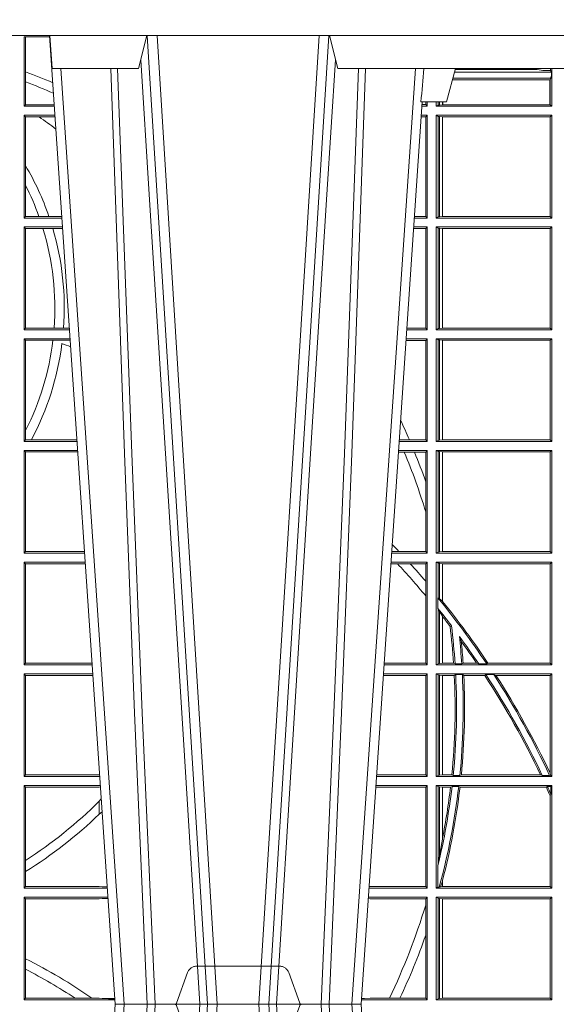
# Model space of a CAD drawing. Units: millimetres. Extents: x 0 to 21000, y 0 to 14850.
# Drawn here: x 6167 to 6329, y 5272 to 5569 of the extents above; entities that cross this region are included whole.
import ezdxf

# ---------------------------------------------------------------- set-up
doc = ezdxf.new("R2010")
doc.units = ezdxf.units.MM
doc.header["$LTSCALE"] = 333.33333
doc.linetypes.add('VERDECKT2', pattern=[4.762499999999999, 3.175, -1.5875])
doc.layers.add('FRW-Rifi ST-B', color=7, linetype='Continuous', lineweight=15)

# ---------------------------------------------------------------- blocks, each defined once
blk = doc.blocks.new('ST-Block_UT')
at = {"color": 0, "linetype": 'Continuous'}
for p, q in [((0.07997975349400122, -0.2914999976421484), (0.09975000321850302, -2.947132315966883e-09)), ((0.1737500041720068, -2.947132315966883e-09), (0.09975000321850302, -2.947132315966883e-09)), ((0.1921638160939949, -0.2714999980891264), (0.1737500041720068, -2.947132315966883e-09))]:
    blk.add_line(p, q, dxfattribs=at)
at = {"color": 0, "linetype": 'Continuous', "lineweight": 0}
for p, q in [((0.1024822652339878, -2.947132315966883e-09), (0.08339023441050131, -0.2814999960031344)), ((0.1093948617574938, -0.2914999976421484), (0.1275109708305138, -2.947132315966883e-09)), ((0.130492693185488, -2.947132315966883e-09), (0.1123765990134871, -0.2914999976421484)), ((0.1430073142049935, -2.947132315966883e-09), (0.1611234158274897, -0.2914999976421484)), ((0.1641051530835114, -0.2914999976421484), (0.1459890514609867, -2.947132315966883e-09)), ((0.1710177570579958, -2.947132315966883e-09), (0.1901097804305039, -0.2814999960031344))]:
    blk.add_line(p, q, dxfattribs=at)
at = {"color": 0, "linetype": 'Continuous', "lineweight": 5}
for p, q in [((0.1917790234084862, -0.2714999980891264), (0.1995000004764904, -0.2714999980891264)), ((0.1995000004764904, -0.2714999980891264), (0.2021794974799889, -0.2814999960031344)), ((0.08081681132298968, -0.2814999960031344), (0.0801000058650061, -0.2914999976421484)), ((0.1067567229270026, -0.2814999960031344), (0.08081681132298968, -0.2814999960031344)), ((0.1092500075695, -0.2914999976421484), (0.1067567229270026, -0.2814999960031344)), ((0.1667432844635073, -0.2814999960031344), (0.1642500072715052, -0.2914999976421484)), ((0.2982567310330069, -0.2814999960031344), (0.1667432844635073, -0.2814999960031344))]:
    blk.add_line(p, q, dxfattribs=at)
at = {"color": 0, "linetype": 'VERDECKT2', "lineweight": 5, "ltscale": 0.1}
blk.add_lwpolyline([(0.1557861892950143, 3.251869884479675e-09, -0.3152987888776895), (0.1553163439035075, 0.0003289848898759828), (0.1519688830793768, 0.009526063681846608, 0.3152987888791577), (0.1491498052170073, 0.01150000325188216), (0.1243502202935076, 0.01150000325188216, 0.3152987888791579), (0.1215311497450102, 0.00952607098585645), (0.1181836825259097, 0.0003289931802044066, -0.3152987888776896), (0.117713836215529, 3.251869884479675e-09)], format="xyb", dxfattribs=at)
at = {"color": 0, "linetype": 'Continuous', "lineweight": 0}
for points in [[(0.0983985871075106, -0.2814999960031344), (0.1025300458069864, -0.1656839728021282), (0.1055920928714897, -0.08773574527762662), (0.109344108402496, -2.947132315966883e-09)], [(0.1117989405985043, -2.947132315966883e-09), (0.1079116597769882, -0.08773574527762662), (0.1047423392529936, -0.1656839728021282), (0.1004690885540072, -0.2814999960031344)], [(0.1074249953030062, -0.2841802864936369), (0.1100068598985047, -0.2436380117801491), (0.1149309635160023, -0.1656835704711455), (0.1201042592525141, -0.08283865746514607), (0.1251873880624998, -2.947132315966883e-09)], [(0.1660750120875036, -0.2841802864936369), (0.1634931474920052, -0.2436380117801491), (0.1585690438745075, -0.1656835704711455), (0.153395763039498, -0.08283865746514607), (0.1483126342295122, -2.947132315966883e-09)], [(0.1617010742425009, -2.947132315966883e-09), (0.1655883550639885, -0.08773574527762662), (0.1687576830385069, -0.1656839728021282), (0.1730309337374933, -0.2814999960031344)], [(0.1751014202829992, -0.2814999960031344), (0.1709699690339903, -0.1656839728021282), (0.1679079294204939, -0.08773574527762662), (0.1641559064385092, -2.947132315966883e-09)]]:
    blk.add_lwpolyline(points, dxfattribs=at)
at = {"color": 0, "linetype": 'Continuous'}
blk.add_lwpolyline([(0.4000000119204969, -0.2914999976421484), (0.4000000119204969, -0.3314999967481356), (-0.4000000000000057, -0.3314999967481356), (-0.4000000000000057, -0.2914999976421484)], close=True, dxfattribs=at)
at = {"color": 0, "linetype": 'Continuous', "lineweight": 5}
blk.add_arc((-0.6260245197655081, -0.3512493747421388), 0.8216827844763421, 4.869470430807746, 5.569676152613333, dxfattribs=at)
blk = doc.blocks.new('ST-Block_SeitGitt')
at = {"color": 0, "linetype": 'Continuous', "lineweight": 0}
for p, q in [((0.4800117172862031, 0.2910287114713981), (0.4723500147457287, 0.2910287114713981)), ((0.4723500147457287, 0.2701500090692832), (0.4723500147457287, 0.2910287114713981)), ((0.4727692738170788, 0.2910287114713981), (0.4727692738170788, 0.280563715371926)), ((0.6307995975012943, 0.2809706362818076), (0.6307995975013228, 0.2814999960031059)), ((0.6312185287470982, 0.2790000173185661), (0.6312185287470982, 0.2814999960031344)), ((0.4727692738170788, 0.280563715371926), (0.4727692738170788, 0.2775235804651572)), ((0.6014140580373635, 0.2786433431242301), (0.6308392196889088, 0.2786433431242301)), ((0.6018963677774991, 0.2804433437918306), (0.6310631692404911, 0.2804433437918021)), ((0.6021006783301459, 0.2812058395504664), (0.602252340316312, 0.2812358769510581)), ((0.6267476886506245, 0.2812358769510581), (0.602252340316312, 0.2812358769510581)), ((0.6279412418599293, 0.2809994849298789), (0.6267476886506245, 0.2812358769510581)), ((0.6307995975012943, 0.2809706362818076), (0.6289260596032307, 0.2809706362818076)), ((0.6308392196889088, 0.2786433431242301), (0.6306611210103199, 0.2781433197592094)), ((0.6307995975012943, 0.2809706362818076), (0.6310631692404911, 0.2804433437918021)), ((0.6308392196889088, 0.2790000173185661), (0.6311500132079289, 0.2790000173185661)), ((0.6308392196889088, 0.2790000173185661), (0.6308392196889088, 0.2786433431242301)), ((0.6310631692404911, 0.2804433437918021), (0.6310631692404911, 0.2790000173185661)), ((0.6312185287470982, 0.2790000173185661), (0.6311500132079289, 0.2790000173185661)), ((0.6311500132079289, 0.2701500090692832), (0.6311500132079289, 0.2790000173185661)), ((0.4727692738170788, 0.2775235804651572), (0.4727692738170788, 0.2706393035982444)), ((0.6012800768986324, 0.2781433197592094), (0.6305971950287983, 0.2781433197592094)), ((0.6305971950287983, 0.2781433197592094), (0.6306611210103199, 0.2781433197592094)), ((0.6305971950287983, 0.2781433197592094), (0.6305971950287983, 0.270638886365731)), ((0.6306611210103199, 0.270638886365731), (0.6306611210103199, 0.2781433197592094)), ((0.4727692738170788, 0.2706393035982444), (0.4723500147457287, 0.2701500090692832)), ((0.4723500147457287, 0.2701500090692832), (0.4814277624592194, 0.2701500090692832)), ((0.4727692738170788, 0.2706393035982444), (0.481394577295589, 0.270639303598216)), ((0.5936500191683933, 0.2701500090692832), (0.5920722564462721, 0.2701500090692832)), ((0.5932304471726582, 0.2706538471315696), (0.592106428009771, 0.2706538471315696)), ((0.5932304471726866, 0.2714999980891264), (0.5932304471726582, 0.2706538471315696)), ((0.5936500191683933, 0.2701500090692832), (0.5932304471726582, 0.2706538471315696)), ((0.5936500191683933, 0.2701500090692832), (0.5936500191683933, 0.2714999980891548)), ((0.5963500052685902, 0.2701500090692832), (0.5963500052685617, 0.2714999980891548)), ((0.5969748556609318, 0.2704620393846824), (0.5963500052685902, 0.2701500090692832)), ((0.5963500052685902, 0.2701500090692832), (0.6311500132079289, 0.2701500090692832)), ((0.5969748556609034, 0.2714999980891264), (0.5969748556609318, 0.2704620393846824)), ((0.5969748556609318, 0.2704620393846824), (0.5973715394730732, 0.2705359193418815)), ((0.5973715394730448, 0.2714999980891548), (0.5973715394730732, 0.2705359193418815)), ((0.5973715394730732, 0.2705359193418815), (0.5982244074340031, 0.270638886365731)), ((0.5982244074340031, 0.270638886365731), (0.5982244074340031, 0.2714999980891264)), ((0.5982244074340031, 0.270638886365731), (0.5984028339381382, 0.270638886365731)), ((0.5984028339381382, 0.2714999980891264), (0.5984028339381382, 0.270638886365731)), ((0.5984028339381382, 0.270638886365731), (0.6305971950287983, 0.270638886365731)), ((0.6305971950287983, 0.270638886365731), (0.6306611210103199, 0.270638886365731)), ((0.6311500132079289, 0.2701500090692832), (0.6306611210103199, 0.270638886365731)), ((0.4723500147457287, 0.2365500065420463), (0.4723500147457287, 0.2674500080679252)), ((0.4723500147457287, 0.2674500080679252), (0.4816108831968506, 0.2674500080679536)), ((0.4727692738170788, 0.266960713538964), (0.4723500147457287, 0.2674500080679252)), ((0.4727692738170788, 0.266960713538964), (0.4768786713476345, 0.266960713538964)), ((0.4727692738170788, 0.266960713538964), (0.4727692738170788, 0.2522936495874717)), ((0.4768786713476345, 0.266960713538964), (0.4816440683605094, 0.266960713538964)), ((0.5932304471726582, 0.2669461700056388), (0.5918549640300341, 0.2669461700056388)), ((0.5936500191683933, 0.2674500080679252), (0.5918891355935614, 0.2674500080679252)), ((0.5936500191683933, 0.2674500080679252), (0.5932304471726582, 0.2669461700056388)), ((0.5932304471726582, 0.2669461700056388), (0.5932304471726582, 0.2370538446043327)), ((0.5936500191683933, 0.2365500065420463), (0.5936500191683933, 0.2674500080679252)), ((0.5963500052685902, 0.2365500065420463), (0.5963500052685902, 0.2674500080679252)), ((0.5963500052685902, 0.2674500080679252), (0.6311500132079289, 0.2674500080679252)), ((0.5969748556609318, 0.2671379479502036), (0.5963500052685902, 0.2674500080679252)), ((0.5969748556609318, 0.2671379479502036), (0.5969748556609318, 0.2368620517586066)), ((0.5969748556609318, 0.2671379479502036), (0.5973715394730732, 0.2670640679930045)), ((0.5973715394730732, 0.2670640679930045), (0.5982244074340031, 0.266961100969155)), ((0.5973715394730732, 0.2670640679930045), (0.5973715394730732, 0.2369359317158057)), ((0.5982244074340031, 0.266961100969155), (0.5982695728535816, 0.266961100969155)), ((0.5982244074340031, 0.2370388987396552), (0.5982244074340031, 0.266961100969155)), ((0.5982695728535816, 0.266961100969155), (0.6306611210103199, 0.266961100969155)), ((0.5982695728535816, 0.266961100969155), (0.5982695728535816, 0.2370388987396552)), ((0.6311500132079289, 0.2674500080679252), (0.6306611210103199, 0.266961100969155)), ((0.6306611210103199, 0.2370388987396552), (0.6306611210103199, 0.266961100969155)), ((0.6311500132079289, 0.2365500065420463), (0.6311500132079289, 0.2674500080679252)), ((0.4727692738170788, 0.2522936495874717), (0.4727692738170788, 0.2463782164190604)), ((0.4727692738170788, 0.2463782164190604), (0.4727692738170788, 0.2370393010710075)), ((0.4727692738170788, 0.2370393010710075), (0.4723500147457287, 0.2365500065420463)), ((0.4727692738170788, 0.2370393010710075), (0.4767916485662624, 0.2370393010710075)), ((0.4767916485662624, 0.2370393010710075), (0.479801325499551, 0.2370393010710075)), ((0.479801325499551, 0.2370393010710075), (0.4836734124681641, 0.237039301070979)), ((0.5932304471726582, 0.2370538446043327), (0.5898275914049975, 0.2370538446043327)), ((0.5936500191683933, 0.2365500065420463), (0.5932304471726582, 0.2370538446043327)), ((0.5973715394730732, 0.2369359317158057), (0.5982244074340031, 0.2370388987396552)), ((0.5982244074340031, 0.2370388987396552), (0.5982695728535816, 0.2370388987396552)), ((0.5982695728535816, 0.2370388987396552), (0.6306611210103199, 0.2370388987396552)), ((0.6311500132079289, 0.2365500065420463), (0.6306611210103199, 0.2370388987396552)), ((0.4723500147457287, 0.2365500065420463), (0.4837065976317376, 0.2365500065420463)), ((0.5936500191683933, 0.2365500065420463), (0.5897934198415271, 0.2365500065420463)), ((0.5969748556609318, 0.2368620517586066), (0.5963500052685902, 0.2365500065420463)), ((0.5963500052685902, 0.2365500065420463), (0.6311500132079289, 0.2365500065420463)), ((0.5969748556609318, 0.2368620517586066), (0.5973715394730732, 0.2369359317158057)), ((0.4723500147457287, 0.2029500040148093), (0.4723500147457287, 0.2338500055406882)), ((0.4723500147457287, 0.2338500055406882), (0.4838897183693973, 0.2338500055406882)), ((0.4727692738170788, 0.2333606961105659), (0.4723500147457287, 0.2338500055406882)), ((0.4727692738170788, 0.2333606961105659), (0.4727692738170788, 0.2034392985437705)), ((0.4727692738170788, 0.2333606961105659), (0.4780130594964191, 0.2333606961105659)), ((0.4780130594964191, 0.2333606961105659), (0.4809773474927113, 0.2333606961105659)), ((0.4809773474927113, 0.2333606961105659), (0.4839229045437037, 0.2333606961105659)), ((0.5932304471726582, 0.2333461674784019), (0.5895761274253175, 0.2333461674784019)), ((0.5936500191683933, 0.2338500055406882), (0.5896102989888163, 0.2338500055406882)), ((0.5936500191683933, 0.2338500055406882), (0.5932304471726582, 0.2333461674784019)), ((0.5932304471726582, 0.2333461674784019), (0.5932304471726582, 0.2034538420770957)), ((0.5936500191683933, 0.2029500040148093), (0.5936500191683933, 0.2338500055406882)), ((0.5963500052685902, 0.2338500055406882), (0.6311500132079289, 0.2338500055406882)), ((0.5963500052685902, 0.2029500040148093), (0.5963500052685902, 0.2338500055406882)), ((0.5969748556609318, 0.2335379603241279), (0.5963500052685902, 0.2338500055406882)), ((0.5969748556609318, 0.2335379603241279), (0.5969748556609318, 0.2032620492313697)), ((0.5969748556609318, 0.2335379603241279), (0.5973715394730732, 0.2334640803669288)), ((0.5973715394730732, 0.2334640803669288), (0.5982244074340031, 0.2333611133430793)), ((0.5973715394730732, 0.2334640803669288), (0.5973715394730732, 0.2033359291885688)), ((0.5982244074340031, 0.2333611133430793), (0.5982695728535816, 0.2333611133430793)), ((0.5982244074340031, 0.2034388962124183), (0.5982244074340031, 0.2333611133430793)), ((0.5982695728535816, 0.2333611133430793), (0.6306611210103199, 0.2333611133430793)), ((0.5982695728535816, 0.2333611133430793), (0.5982695728535816, 0.2034388962124183)), ((0.6311500132079289, 0.2338500055406882), (0.6306611210103199, 0.2333611133430793)), ((0.6306611210103199, 0.2034388962124183), (0.6306611210103199, 0.2333611133430793)), ((0.6311500132079289, 0.2029500040148093), (0.6311500132079289, 0.2338500055406882)), ((0.4727692738170788, 0.2034392985437705), (0.4723500147457287, 0.2029500040148093)), ((0.4723500147457287, 0.2029500040148093), (0.4859854328043127, 0.2029500040148378)), ((0.4727692738170788, 0.2034392985437705), (0.4813550099725887, 0.2034392985437705)), ((0.4813550099725887, 0.2034392985437705), (0.484201735257642, 0.2034392985437705)), ((0.484201735257642, 0.2034392985437705), (0.4859522476407108, 0.2034392985437705)), ((0.5936500191683933, 0.2029500040148093), (0.5875145832368105, 0.2029500040148093)), ((0.5932304471726582, 0.2034538420770957), (0.5875487548002525, 0.2034538420770957)), ((0.5936500191683933, 0.2029500040148093), (0.5932304471726582, 0.2034538420770957)), ((0.5969748556609318, 0.2032620492313697), (0.5963500052685902, 0.2029500040148093)), ((0.5963500052685902, 0.2029500040148093), (0.6311500132079289, 0.2029500040148093)), ((0.5969748556609318, 0.2032620492313697), (0.5973715394730732, 0.2033359291885688)), ((0.5973715394730732, 0.2033359291885688), (0.5982244074340031, 0.2034388962124183)), ((0.5982244074340031, 0.2034388962124183), (0.5982695728535816, 0.2034388962124183)), ((0.5982695728535816, 0.2034388962124183), (0.6306611210103199, 0.2034388962124183)), ((0.6311500132079289, 0.2029500040148093), (0.6306611210103199, 0.2034388962124183)), ((0.4723500147457287, 0.1693500014875724), (0.4723500147457287, 0.2002500030134513)), ((0.4723500147457287, 0.2002500030134513), (0.4861685535419156, 0.2002500030134513)), ((0.4727692738170788, 0.1997607084844901), (0.4723500147457287, 0.2002500030134513)), ((0.4727692738170788, 0.1997607084844901), (0.4727692738170788, 0.1726217898462608)), ((0.4727692738170788, 0.1997607084844901), (0.4809970095749065, 0.1997607084844901)), ((0.4809970095749065, 0.1997607084844901), (0.4862017387056028, 0.1997607084844617)), ((0.5932304471726582, 0.1997461649511649), (0.5872972908205725, 0.1997461649511649)), ((0.5936500191683933, 0.2002500030134513), (0.5873314623840713, 0.2002500030134229)), ((0.5936500191683933, 0.2002500030134513), (0.5932304471726582, 0.1997461649511649)), ((0.5932304471726582, 0.1997461649511649), (0.5932304471726582, 0.1698538395498588)), ((0.5936500191683933, 0.1693500014875724), (0.5936500191683933, 0.2002500030134513)), ((0.5963500052685902, 0.1693500014875724), (0.5963500052685902, 0.2002500030134513)), ((0.5963500052685902, 0.2002500030134513), (0.6311500132079289, 0.2002500030134513)), ((0.5969748556609318, 0.1999379577968909), (0.5963500052685902, 0.2002500030134513)), ((0.5969748556609318, 0.1999379577968909), (0.5969748556609318, 0.1696620467041328)), ((0.5969748556609318, 0.1999379577968909), (0.5973715394730732, 0.1998640778396918)), ((0.5973715394730732, 0.1998640778396918), (0.5982244074340031, 0.1997611108158424)), ((0.5973715394730732, 0.1998640778396918), (0.5973715394730732, 0.1697359266613319)), ((0.5982244074340031, 0.1997611108158424), (0.5982695728535816, 0.1997611108158424)), ((0.5982244074340031, 0.1698388936851813), (0.5982244074340031, 0.1997611108158424)), ((0.5982695728535816, 0.1997611108158424), (0.6306611210103199, 0.1997611108158424)), ((0.5982695728535816, 0.1997611108158424), (0.5982695728535816, 0.1698388936851813)), ((0.6311500132079289, 0.2002500030134513), (0.6306611210103199, 0.1997611108158424)), ((0.6306611210103199, 0.1698388936851813), (0.6306611210103199, 0.1997611108158424)), ((0.6311500132079289, 0.1693500014875724), (0.6311500132079289, 0.2002500030134513)), ((0.4727692738170788, 0.1726217898462608), (0.4727692738170788, 0.1698393109176948)), ((0.4727692738170788, 0.1698393109176948), (0.4723500147457287, 0.1693500014875724)), ((0.4723500147457287, 0.1693500014875724), (0.4882642679768026, 0.1693500014875724)), ((0.4727692738170788, 0.1698393109176948), (0.4745231032366917, 0.1698393109176948)), ((0.4745231032366917, 0.1698393109176948), (0.4882310818025815, 0.1698393109176664)), ((0.5936500191683933, 0.1693500014875724), (0.5852357466320655, 0.1693500014875724)), ((0.5882941544051334, 0.1698538395498588), (0.5852699181955643, 0.1698538395498588)), ((0.5932304471726582, 0.1698538395498588), (0.5882941544051334, 0.1698538395498588)), ((0.5936500191683933, 0.1693500014875724), (0.5932304471726582, 0.1698538395498588)), ((0.5969748556609318, 0.1696620467041328), (0.5963500052685902, 0.1693500014875724)), ((0.5963500052685902, 0.1693500014875724), (0.6311500132079289, 0.1693500014875724)), ((0.5969748556609318, 0.1696620467041328), (0.5973715394730732, 0.1697359266613319)), ((0.5973715394730732, 0.1697359266613319), (0.5982244074340031, 0.1698388936851813)), ((0.5982244074340031, 0.1698388936851813), (0.5982695728535816, 0.1698388936851813)), ((0.5982695728535816, 0.1698388936851813), (0.6306611210103199, 0.1698388936851813)), ((0.6311500132079289, 0.1693500014875724), (0.6306611210103199, 0.1698388936851813)), ((0.4723500147457287, 0.1357499989603355), (0.4723500147457287, 0.1666500004862144)), ((0.4723500147457287, 0.1666500004862144), (0.4884473887144907, 0.1666500004862144)), ((0.4727692738170788, 0.1661607059572532), (0.4723500147457287, 0.1666500004862144)), ((0.4727692738170788, 0.1661607059572532), (0.4727692738170788, 0.1362393083904578)), ((0.4727692738170788, 0.1661607059572532), (0.488480573878121, 0.1661607059572532)), ((0.5867752045388386, 0.166146162423928), (0.5850184542158559, 0.166146162423928)), ((0.5936500191683933, 0.1666500004862144), (0.5850526257793547, 0.1666500004862144)), ((0.5898433536286518, 0.166146162423928), (0.5867752045388386, 0.166146162423928)), ((0.5932304471726582, 0.166146162423928), (0.5898433536286518, 0.166146162423928)), ((0.5936500191683933, 0.1666500004862144), (0.5932304471726582, 0.166146162423928)), ((0.5932304471726582, 0.166146162423928), (0.5932304471726582, 0.1572204115722968)), ((0.5936500191683933, 0.1357499989603355), (0.5936500191683933, 0.1666500004862144)), ((0.5963500052685902, 0.1666500004862144), (0.6311500132079289, 0.1666500004862144)), ((0.5963500052685902, 0.1357499989603355), (0.5963500052685902, 0.1666500004862144)), ((0.5969748556609318, 0.166337955269654), (0.5963500052685902, 0.1666500004862144)), ((0.5969748556609318, 0.166337955269654), (0.5973715394730732, 0.1662640753124549)), ((0.5969748556609318, 0.166337955269654), (0.5969748556609318, 0.1360620441768958)), ((0.5973715394730732, 0.1662640753124549), (0.5982244074340031, 0.1661611082886054)), ((0.5973715394730732, 0.1662640753124549), (0.5973715394730732, 0.1361359241340949)), ((0.5982244074340031, 0.1661611082886054), (0.5982695728535816, 0.1661611082886054)), ((0.5982244074340031, 0.1362388911579444), (0.5982244074340031, 0.1661611082886054)), ((0.5982695728535816, 0.1661611082886054), (0.6306611210103199, 0.1661611082886054)), ((0.5982695728535816, 0.1661611082886054), (0.5982695728535816, 0.1362388911579444)), ((0.6311500132079289, 0.1666500004862144), (0.6306611210103199, 0.1661611082886054)), ((0.6306611210103199, 0.1362388911579444), (0.6306611210103199, 0.1661611082886054)), ((0.6311500132079289, 0.1357499989603355), (0.6311500132079289, 0.1666500004862144)), ((0.5932304471726582, 0.1572204115722968), (0.5932304471726582, 0.1481481376026466)), ((0.5932304471726582, 0.1481481376026466), (0.5932304471726582, 0.1362538370226218)), ((0.4727692738170788, 0.1362393083904578), (0.4723500147457287, 0.1357499989603355)), ((0.4723500147457287, 0.1357499989603355), (0.4905431031493777, 0.1357499989603355)), ((0.4727692738170788, 0.1362393083904578), (0.4905099169750997, 0.1362393083904578)), ((0.5936500191683933, 0.1357499989603355), (0.5829569100273204, 0.1357499989603355)), ((0.5851218014950916, 0.1362538370226218), (0.5829910815907908, 0.1362538370226218)), ((0.5932304471726582, 0.1362538370226218), (0.5851218014950916, 0.1362538370226218)), ((0.5936500191683933, 0.1357499989603355), (0.5932304471726582, 0.1362538370226218)), ((0.5969748556609318, 0.1360620441768958), (0.5963500052685902, 0.1357499989603355)), ((0.5963500052685902, 0.1357499989603355), (0.6311500132079289, 0.1357499989603355)), ((0.5969748556609318, 0.1360620441768958), (0.5973715394730732, 0.1361359241340949)), ((0.5973715394730732, 0.1361359241340949), (0.5982244074340031, 0.1362388911579444)), ((0.5982244074340031, 0.1362388911579444), (0.5982695728535816, 0.1362388911579444)), ((0.5982695728535816, 0.1362388911579444), (0.6306611210103199, 0.1362388911579444)), ((0.6311500132079289, 0.1357499989603355), (0.6306611210103199, 0.1362388911579444)), ((0.4723500147457287, 0.1021500038836791), (0.4723500147457287, 0.1330499979589774)), ((0.4723500147457287, 0.1330499979589774), (0.4907262238870373, 0.1330499979589774)), ((0.4727692738170788, 0.1325607034300162), (0.4723500147457287, 0.1330499979589774)), ((0.4727692738170788, 0.1325607034300162), (0.4727692738170788, 0.1026393058632209)), ((0.4727692738170788, 0.1325607034300162), (0.4907594090506961, 0.1325607034300162)), ((0.5847064316268131, 0.1325461747978522), (0.5827396186217584, 0.1325461747978522)), ((0.5936500191683933, 0.1330499979589774), (0.5827737891746096, 0.1330499979589774)), ((0.5885627180333302, 0.1325461747978522), (0.5847064316268131, 0.1325461747978522)), ((0.5932304471726582, 0.1325461747978522), (0.5885627180333302, 0.1325461747978522)), ((0.5936500191683933, 0.1330499979589774), (0.5932304471726582, 0.1325461747978522)), ((0.5932304471726582, 0.1325461747978522), (0.5932304471726582, 0.1272708061073615)), ((0.5936500191683933, 0.1021500038836791), (0.5936500191683933, 0.1330499979589774)), ((0.5963500052685902, 0.1021500038836791), (0.5963500052685902, 0.1330499979589774)), ((0.5963500052685902, 0.1330499979589774), (0.6311500132079289, 0.1330499979589774)), ((0.5969748556609318, 0.1327379676435783), (0.5963500052685902, 0.1330499979589774)), ((0.5969748556609318, 0.1327379676435783), (0.5973715394730732, 0.1326640876863792)), ((0.5969748556609318, 0.1327379676435783), (0.5969748556609318, 0.1222590166066482)), ((0.5973715394730732, 0.1326640876863792), (0.5982244074340031, 0.1325611057613685)), ((0.5973715394730732, 0.1326640876863792), (0.5973715394730732, 0.1220073955987289)), ((0.5982244074340031, 0.1325611057613685), (0.5982695728535816, 0.1325611057613685)), ((0.5982244074340031, 0.1212843465541198), (0.5982244074340031, 0.1325611057613685)), ((0.5982695728535816, 0.1325611057613685), (0.6306611210103199, 0.1325611057613685)), ((0.5982695728535816, 0.1325611057613685), (0.5982695728535816, 0.1212284746502235)), ((0.6311500132079289, 0.1330499979589774), (0.6306611210103199, 0.1325611057613685)), ((0.6306611210103199, 0.1026388960812881), (0.6306611210103199, 0.1325611057613685)), ((0.6311500132079289, 0.1021500038836791), (0.6311500132079289, 0.1330499979589774)), ((0.5932304471726582, 0.1272708061073615), (0.5932304471726582, 0.1228843587373092)), ((0.5932304471726582, 0.1228843587373092), (0.5932304471726582, 0.1026538344953849)), ((0.5969094246621296, 0.1222356441353156), (0.5969748556609318, 0.1222590166066482)), ((0.5969094246621296, 0.1222356441353156), (0.5969094246621296, 0.1190599012111022)), ((0.5973715394730732, 0.1220073955987289), (0.5969748556609318, 0.1222590166066482)), ((0.5982244074340031, 0.1212843465541198), (0.5973715394730732, 0.1220073955987289)), ((0.5969748556609318, 0.1188737484548881), (0.5969094246621296, 0.1190599012111022)), ((0.5969748556609318, 0.1188737484548881), (0.5969748556609318, 0.1024620491002395)), ((0.5969748556609318, 0.1188737484548881), (0.5973715394730732, 0.1181401344869926)), ((0.5982244087226434, 0.1212843475510681), (0.5982695727921907, 0.1212284768349434)), ((0.5973715394730732, 0.1181401344869926), (0.5982244074340031, 0.1167293745015456)), ((0.5973715394730732, 0.1181401344869926), (0.5973715394730732, 0.1025359290574386)), ((0.5982244074340031, 0.1026388960812881), (0.5982244074340031, 0.1167293745015456)), ((0.5982244087226434, 0.1167293720413056), (0.5982695727921907, 0.1166718665505755)), ((0.5982695728535816, 0.116671863469918), (0.5982695728535816, 0.1026388960812881)), ((0.6009673535819218, 0.1138671892617538), (0.6005648434157536, 0.1137032988403632)), ((0.6033467710013554, 0.1106875049804046), (0.6039225667710468, 0.1091895433996513)), ((0.4727692738170788, 0.1026393058632209), (0.4723500147457287, 0.1021500038836791)), ((0.4723500147457287, 0.1021500038836791), (0.4928219378166148, 0.1021500038836791)), ((0.4727692738170788, 0.1026393058632209), (0.4927887521476748, 0.1026393058632209)), ((0.5936500191683933, 0.1021500038836791), (0.5806780739279134, 0.1021500038836791)), ((0.5932304471726582, 0.1026538344953849), (0.5807122449860742, 0.1026538344954133)), ((0.5936500191683933, 0.1021500038836791), (0.5932304471726582, 0.1026538344953849)), ((0.5969748556609318, 0.1024620491002395), (0.5963500052685902, 0.1021500038836791)), ((0.5963500052685902, 0.1021500038836791), (0.6311500132079289, 0.1021500038836791)), ((0.5969748556609318, 0.1024620491002395), (0.5973715394730732, 0.1025359290574386)), ((0.5973715394730732, 0.1025359290574386), (0.5982244074340031, 0.1026388960812881)), ((0.5982244074340031, 0.1026388960812881), (0.5982695728535816, 0.1026388960812881)), ((0.5982695728535816, 0.1026388960812881), (0.6016196668143436, 0.1026388960812881)), ((0.6020542144770786, 0.1024293708537414), (0.6016196668143436, 0.1026388960812881)), ((0.6020542144770786, 0.1024293708537414), (0.6040585845704243, 0.1024293708537414)), ((0.6040585845704243, 0.1024293708537414), (0.6044651925559208, 0.1026388960812881)), ((0.6044651925559208, 0.1026388960812881), (0.6085257291789219, 0.1026388960812881)), ((0.6091745406384632, 0.1024293708537414), (0.6085257291789219, 0.1026388960812881)), ((0.6091745406384632, 0.1024293708537414), (0.6115844756360218, 0.1024293708537414)), ((0.6119490772481129, 0.1026388960812881), (0.6115844756360218, 0.1024293708537414)), ((0.6119490772481129, 0.1026388960812881), (0.6306611210103199, 0.1026388960812881)), ((0.6311500132079289, 0.1021500038836791), (0.6306611210103199, 0.1026388960812881)), ((0.4723500147457287, 0.06855000135644218), (0.4723500147457287, 0.09945000288232109)), ((0.4723500147457287, 0.09945000288232109), (0.493005058554246, 0.09945000288232109)), ((0.4727692738170788, 0.09896070090277931), (0.4723500147457287, 0.09945000288232109)), ((0.4727692738170788, 0.09896070090277931), (0.4930382442232144, 0.09896070090280773)), ((0.4727692738170788, 0.09896070090277931), (0.4727692738170788, 0.06903930333598396)), ((0.5932304471726582, 0.0989461722706153), (0.5804607820169849, 0.09894617227064373)), ((0.5936500191683933, 0.09945000288232109), (0.5804949530752026, 0.09945000288229267)), ((0.5936500191683933, 0.09945000288232109), (0.5932304471726582, 0.0989461722706153)), ((0.5932304471726582, 0.0989461722706153), (0.5932304471726582, 0.06905383941872856)), ((0.5936500191683933, 0.06855000135644218), (0.5936500191683933, 0.09945000288232109)), ((0.5963500052685902, 0.09945000288232109), (0.6311500132079289, 0.09945000288232109)), ((0.5963500052685902, 0.06855000135644218), (0.5963500052685902, 0.09945000288232109)), ((0.5969748556609318, 0.09913795766576072), (0.5963500052685902, 0.09945000288232109)), ((0.5969748556609318, 0.09913795766576072), (0.5973715394730732, 0.09906407770856163)), ((0.5969748556609318, 0.09913795766576072), (0.5969748556609318, 0.06886204657300254)), ((0.5973715394730732, 0.09906407770856163), (0.5982244074340031, 0.09896111068471214)), ((0.5973715394730732, 0.09906407770856163), (0.5973715394730732, 0.06893592653020164)), ((0.5982244074340031, 0.09896111068471214), (0.5982695728535816, 0.09896111068471214)), ((0.5982244074340031, 0.06903889355405113), (0.5982244074340031, 0.09896111068471214)), ((0.5982695728535816, 0.09896111068471214), (0.6018347948784992, 0.09896111068471214)), ((0.5982695728535816, 0.09896111068471214), (0.5982695728535816, 0.06903889355405113)), ((0.6022444427008793, 0.09917063591225883), (0.6018347948784992, 0.09896111068471214)), ((0.6022444427008793, 0.09917063591225883), (0.6042469352479145, 0.09917063591225883)), ((0.6042469352479145, 0.09917063591225883), (0.6046773254866764, 0.09896111068471214)), ((0.6046773254866764, 0.09896111068471214), (0.610976985096471, 0.09896111068471214)), ((0.611341273784177, 0.09917063591225883), (0.610976985096471, 0.09896111068471214)), ((0.611341273784177, 0.09917063591225883), (0.6137267708773777, 0.09917063591225883)), ((0.6143611878152058, 0.09896111068471214), (0.6137267708773777, 0.09917063591225883)), ((0.6143611878152058, 0.09896111068471214), (0.6306611210103199, 0.09896111068471214)), ((0.6311500132079289, 0.09945000288232109), (0.6306611210103199, 0.09896111068471214)), ((0.6306611210103199, 0.06953311291678688), (0.6306611210103199, 0.09896111068471214)), ((0.6311500132079289, 0.06855000135644218), (0.6311500132079289, 0.09945000288232109)), ((0.4727692738170788, 0.06903930333598396), (0.4723500147457287, 0.06855000135644218)), ((0.4723500147457287, 0.06855000135644218), (0.495100772989133, 0.06855000135644218)), ((0.4727692738170788, 0.06903930333598396), (0.4949500098819897, 0.06903930333598396)), ((0.4949500098819897, 0.06903930333598396), (0.4950680771051168, 0.06903208176291287)), ((0.5936500191683933, 0.06855000135644218), (0.5783992373231683, 0.06855000135644218)), ((0.5932304471726582, 0.06905383941872856), (0.5784334088866103, 0.06905383941872856)), ((0.5936500191683933, 0.06855000135644218), (0.5932304471726582, 0.06905383941872856)), ((0.5969748556609318, 0.06886204657300254), (0.5963500052685902, 0.06855000135644218)), ((0.5963500052685902, 0.06855000135644218), (0.6311500132079289, 0.06855000135644218)), ((0.5969748556609318, 0.06886204657300254), (0.5973715394730732, 0.06893592653020164)), ((0.5973715394730732, 0.06893592653020164), (0.5982244074340031, 0.06903889355405113)), ((0.5982244074340031, 0.06903889355405113), (0.5982695728535816, 0.06903889355405113)), ((0.5982695728535816, 0.06903889355405113), (0.6010921806092426, 0.06903889355405113)), ((0.60149293243839, 0.06882936832650444), (0.6010921806092426, 0.06903889355405113)), ((0.60149293243839, 0.06882936832650444), (0.6035028308625385, 0.06882936832650444)), ((0.6035028308625385, 0.06882936832650444), (0.6039450526232883, 0.06903889355405113)), ((0.6039450526232883, 0.06903889355405113), (0.6277545899148151, 0.06903889355405113)), ((0.6283179432149097, 0.06882936832650444), (0.6277545899148151, 0.06903889355405113)), ((0.6283179432149097, 0.06882936832650444), (0.6305278301234409, 0.06882936832650444)), ((0.6307456701989338, 0.06895435181601783), (0.6305278301234409, 0.06882936832650444)), ((0.6306611210103199, 0.06953311291678688), (0.6307456701989338, 0.06895435181601783)), ((0.6311500132079289, 0.06855000135644218), (0.6307456701989338, 0.06895435181601783)), ((0.4723500147457287, 0.03495000255449554), (0.4723500147457287, 0.06585000035508415)), ((0.4723500147457287, 0.06585000035508415), (0.4952838937268211, 0.06585000035508415)), ((0.4727692738170788, 0.06536070582612297), (0.4723500147457287, 0.06585000035508415)), ((0.4727692738170788, 0.06536070582612297), (0.4727692738170788, 0.04328989190204879)), ((0.4727692738170788, 0.06536070582612297), (0.4949500098819897, 0.06536070582612297)), ((0.4949500098819897, 0.06536070582612297), (0.4953155626691625, 0.06538306156292606)), ((0.5932304471726582, 0.06534616974337837), (0.5781819454122967, 0.06534616974340679)), ((0.5936500191683933, 0.06585000035508415), (0.5782161164704576, 0.06585000035505573)), ((0.5936500191683933, 0.06585000035508415), (0.5932304471726582, 0.06534616974337837)), ((0.5932304471726582, 0.06534616974337837), (0.5932304471726582, 0.03545383689149162)), ((0.5936500191683933, 0.03495000255449554), (0.5936500191683933, 0.06585000035508415)), ((0.5963500052685902, 0.03495000255449554), (0.5963500052685902, 0.06585000035508415)), ((0.5963500052685902, 0.06585000035508415), (0.6311500132079289, 0.06585000035508415)), ((0.5969748556609318, 0.06553796258910438), (0.5963500052685902, 0.06585000035508415)), ((0.5969748556609318, 0.06553796258910438), (0.5969748556609318, 0.04230243292792579)), ((0.5969748556609318, 0.06553796258910438), (0.5973715394730732, 0.06546408263190528)), ((0.5973715394730732, 0.06546408263190528), (0.5982244074340031, 0.0653611156080558)), ((0.5973715394730732, 0.06546408263190528), (0.5973715394730732, 0.04467892599447509)), ((0.5982244074340031, 0.0653611156080558), (0.5982695728535816, 0.0653611156080558)), ((0.5982244074340031, 0.04971142438395759), (0.5982244074340031, 0.0653611156080558)), ((0.5982695728535816, 0.0653611156080558), (0.6006930828089878, 0.0653611156080558)), ((0.5982695728535816, 0.0653611156080558), (0.5982695728535816, 0.04993998211963913)), ((0.6011400431389973, 0.06557063338502189), (0.6006930828089878, 0.0653611156080558)), ((0.6011400431389973, 0.06557063338502189), (0.6031534433360264, 0.06557063338502189)), ((0.6031534433360264, 0.06557063338502189), (0.6035515576596424, 0.0653611156080558)), ((0.6035515576596424, 0.0653611156080558), (0.6294630974526569, 0.0653611156080558)), ((0.6298287123437092, 0.06557063338502189), (0.6294630974526569, 0.0653611156080558)), ((0.6298287123437092, 0.06557063338502189), (0.6308706462378666, 0.06557063338502189)), ((0.6311500132079289, 0.06585000035508415), (0.6308706462378666, 0.06557063338502189)), ((0.6308706462378666, 0.06324970302327415), (0.6308706462378666, 0.06557063338502189)), ((0.6311500132079289, 0.03495000255449554), (0.6311500132079289, 0.06585000035508415)), ((0.6308706462378666, 0.06324970302327415), (0.6306611210103199, 0.06268579838021537)), ((0.6306611210103199, 0.03543889475210449), (0.6306611210103199, 0.06268579838021537)), ((0.4949500098819897, 0.06112499487741729), (0.4955582057747847, 0.06180544039077063)), ((0.4949500098819897, 0.06112499487741729), (0.4949500098819897, 0.05715900984748146)), ((0.5982244074340031, 0.04971142438395759), (0.5973715394730732, 0.04467892599447509)), ((0.5973715394730732, 0.04467892599447509), (0.5969748556609318, 0.04230243292792579)), ((0.4727692738170788, 0.04328989190204879), (0.4727692738170788, 0.03992912125929138)), ((0.5969094246621296, 0.0417460868988826), (0.5969748556609318, 0.04230243292792579)), ((0.5969094246621296, 0.0417460868988826), (0.5969094246621296, 0.0352293695245578)), ((0.4727692738170788, 0.03992912125929138), (0.4727692738170788, 0.03543930453403732)), ((0.5982244074340031, 0.03704699454053184), (0.5976266622538731, 0.03536672842844268)), ((0.5982244074340031, 0.03543889475210449), (0.5982244074340031, 0.03704699454053184)), ((0.5982695727921907, 0.0372196241532663), (0.5982244087226434, 0.03704699621420104)), ((0.5982695728535816, 0.03721962449296257), (0.5982695728535816, 0.03543889475210449)), ((0.4727692738170788, 0.03543930453403732), (0.4723500147457287, 0.03495000255449554)), ((0.4723500147457287, 0.03495000255449554), (0.4973796079090107, 0.03495000255449554)), ((0.4727692738170788, 0.03543930453403732), (0.4949500098819897, 0.03543930453403732)), ((0.4949500098819897, 0.03543930453403732), (0.4957822248335049, 0.03538840589268943)), ((0.4973478354894496, 0.03541846705428497), (0.4957822248335049, 0.03538840589268943)), ((0.4957822248335049, 0.03538840589268943), (0.4973564043882561, 0.03529212398899517)), ((0.5936500191683933, 0.03495000255449554), (0.5761204009711207, 0.03495000255449554)), ((0.5765500128264591, 0.03545383689149162), (0.5761523072624755, 0.03542044061410365)), ((0.5932304471726582, 0.03545383689149162), (0.5765500128264591, 0.03545383689149162)), ((0.5936500191683933, 0.03495000255449554), (0.5932304471726582, 0.03545383689149162)), ((0.5969094246621296, 0.0352293695245578), (0.5963500052685902, 0.03495000255449554)), ((0.5963500052685902, 0.03495000255449554), (0.6311500132079289, 0.03495000255449554)), ((0.5969094246621296, 0.0352293695245578), (0.597304260730283, 0.0352293695245578)), ((0.597304260730283, 0.0352293695245578), (0.5976266622538731, 0.03536672842844268)), ((0.5976266622538731, 0.03536672842844268), (0.5982244074340031, 0.03543889475210449)), ((0.5982244074340031, 0.03543889475210449), (0.5982695728535816, 0.03543889475210449)), ((0.5982695728535816, 0.03543889475210449), (0.6306611210103199, 0.03543889475210449)), ((0.6311500132079289, 0.03495000255449554), (0.6306611210103199, 0.03543889475210449)), ((0.4723500147457287, 0.001350003286887613), (0.4723500147457287, 0.03225000155313751)), ((0.4723500147457287, 0.03225000155313751), (0.4975627286466988, 0.03225000155313751)), ((0.4727692738170788, 0.03176070329888603), (0.4723500147457287, 0.03225000155313751)), ((0.4727692738170788, 0.03176070329888603), (0.4727692738170788, 0.01370588549568197)), ((0.4727692738170788, 0.03176070329888603), (0.4949500098819897, 0.03176070329888603)), ((0.4949500098819897, 0.03176070329888603), (0.4957822248335049, 0.03181160194023391)), ((0.4957822248335049, 0.03181160194023391), (0.4975849838039892, 0.03192186314709033)), ((0.4975948224533226, 0.03177679840223391), (0.4957822248335049, 0.03181160194023391)), ((0.5765500128264591, 0.03174617094143173), (0.5759067723610087, 0.03180018399226014)), ((0.5936500191683933, 0.03225000155313751), (0.5759372801183531, 0.03225000155310909)), ((0.5932304471726582, 0.03174617094143173), (0.5765500128264591, 0.03174617094143173)), ((0.5936500191683933, 0.03225000155313751), (0.5932304471726582, 0.03174617094143173)), ((0.5932304471726582, 0.03174617094143173), (0.5932304471726582, 0.02985187386317989)), ((0.5932304471726582, 0.02985187386317989), (0.5932304471726582, 0.02077959616823932)), ((0.5936500191683933, 0.001350003286887613), (0.5936500191683933, 0.03225000155313751)), ((0.5963500052685902, 0.001350003286887613), (0.5963500052685902, 0.03225000155313751)), ((0.5963500052685902, 0.03225000155313751), (0.6311500132079289, 0.03225000155313751)), ((0.5969748556609318, 0.03193796006186744), (0.5963500052685902, 0.03225000155313751)), ((0.5969748556609318, 0.03193796006186744), (0.5973715394730732, 0.03186408010466835)), ((0.5969748556609318, 0.03193796006186744), (0.5969748556609318, 0.001662046058726219)), ((0.5973715394730732, 0.03186408010466835), (0.5982244074340031, 0.03176111308081886)), ((0.5973715394730732, 0.03186408010466835), (0.5973715394730732, 0.001735926015925315)), ((0.5982244074340031, 0.03176111308081886), (0.5982695728535816, 0.03176111308081886)), ((0.5982244074340031, 0.001838893971097377), (0.5982244074340031, 0.03176111308081886)), ((0.5982695728535816, 0.03176111308081886), (0.6306611210103199, 0.03176111308081886)), ((0.5982695728535816, 0.03176111308081886), (0.5982695728535816, 0.001838893971097377)), ((0.6311500132079289, 0.03225000155313751), (0.6306611210103199, 0.03176111308081886)), ((0.6306611210103199, 0.001838893971097377), (0.6306611210103199, 0.03176111308081886)), ((0.6311500132079289, 0.001350003286887613), (0.6311500132079289, 0.03225000155313751)), ((0.5932304471726582, 0.02077959616823932), (0.5932304471726582, 0.001853837274637726)), ((0.4727692738170788, 0.01370588549568197), (0.4727692738170788, 0.01052306824519178)), ((0.4727692738170788, 0.01052306824519178), (0.4727692738170788, 0.001839304218691495)), ((0.4727692738170788, 0.001839304218691495), (0.4723500147457287, 0.001350003286887613)), ((0.4723500147457287, 0.001350003286887613), (0.4996584428604933, 0.001350003286887613)), ((0.4727692738170788, 0.001839304218691495), (0.4876729682083294, 0.001839304218691495)), ((0.4876729682083294, 0.001839304218691495), (0.4927402123804256, 0.001839304218691495)), ((0.4927402123804256, 0.001839304218691495), (0.4949500098819897, 0.001839304218691495)), ((0.4949500098819897, 0.001839304218691495), (0.4957822248335049, 0.001788404063944427)), ((0.4996237068344556, 0.001862164314388792), (0.4957822248335049, 0.001788404063944427)), ((0.4957822248335049, 0.001788404063944427), (0.4996447319006165, 0.001552162834229875)), ((0.5936500191683933, 0.001350003286887613), (0.5738415645874397, 0.001350003286887613)), ((0.5748050272460148, 0.001707306938868669), (0.5738604180739628, 0.001627986006155879)), ((0.5738672411702339, 0.001728588238961493), (0.5748050272460148, 0.001707306938868669)), ((0.5765500128264591, 0.001853837274637726), (0.5748050272460148, 0.001707306938868669)), ((0.5823240339751408, 0.001853837274637726), (0.5765500128264591, 0.001853837274637726)), ((0.5854658395047352, 0.001853837274637726), (0.5823240339751408, 0.001853837274637726)), ((0.5932304471726582, 0.001853837274637726), (0.5854658395047352, 0.001853837274637726)), ((0.5936500191683933, 0.001350003286887613), (0.5932304471726582, 0.001853837274637726)), ((0.5969748556609318, 0.001662046058726219), (0.5963500052685902, 0.001350003286887613)), ((0.5963500052685902, 0.001350003286887613), (0.6311500132079289, 0.001350003286887613)), ((0.5969748556609318, 0.001662046058726219), (0.5973715394730732, 0.001735926015925315)), ((0.5973715394730732, 0.001735926015925315), (0.5982244074340031, 0.001838893971097377)), ((0.5982244074340031, 0.001838893971097377), (0.5982695728535816, 0.001838893971097377)), ((0.5982695728535816, 0.001838893971097377), (0.6306611210103199, 0.001838893971097377)), ((0.6311500132079289, 0.001350003286887613), (0.6306611210103199, 0.001838893971097377))]:
    blk.add_line(p, q, dxfattribs=at)
blk.add_lwpolyline([(0.4949500098819897, 0.05715900984748146), (0.4958217725715315, 0.05791931245016713)], dxfattribs=at)
for centre, radius, start, end in [((0.6015849936148641, 0.2815861681716569), 0.0007536946060097182, 332.3049558905477, 353.4348447438115), ((0.4000000119204685, 0.08900000325186852), 0.2049195608716612, 66.7332120727848, 69.19973098358574), ((0.6287031925318445, 0.2901865159664112), 0.009218574081309775, 265.2588742533431, 271.3853104273741), ((0.4000000119204685, 0.08900000325186852), 0.2020804391283391, 66.31968699344748, 68.89363330038756), ((0.4000000119204685, 0.156500003251864), 0.1345804391283391, 52.51867833428898, 55.16277689631595), ((0.4000000119204685, 0.2095000032518612), 0.08441956087166119, 19.03947011124028, 30.45864462393372), ((0.4000000119204685, 0.2095000032518612), 0.08158043912833918, 19.72903766232922, 26.87510854817413), ((0.4000000119204685, 0.2095000032518612), 0.08158043912833929, 355.7395093797837, 17.00652682530849), ((0.4000000119204685, 0.2095000032518612), 0.08441956087166103, 355.8830457502259, 16.41808226531209), ((0.4000000119204685, 0.2095000032518612), 0.08158043912833922, 333.1248914517894, 353.1435166393822), ((0.4000000119204685, 0.2095000032518612), 0.0844195608716615, 331.9783857754499, 352.6956281491487), ((0.4000000119204685, -0.03899999674811738), 0.2520804391283394, 69.97201756578018, 70.59924079682473), ((0.4000000119204685, 0.08900000325186852), 0.2049195608716613, 23.23877016976278, 25.03485642895748), ((0.4000000119204685, 0.08900000325186852), 0.2020804391283392, 17.01942887898412, 22.44272461430038), ((0.4000000119204685, 0.08900000325186852), 0.2049195608716614, 19.44568448014787, 22.11522681772583), ((0.4000000119204685, -0.03899999674811738), 0.2549195608716613, 43.43149537328824, 44.07817015935495), ((0.4000000119204685, -0.03899999674811738), 0.2520804391283393, 39.95556001412372, 42.88441063048934), ((0.4000000119204685, -0.03899999674811738), 0.2549195608716617, 40.71131530369337, 42.29456425525172), ((0.4000000119204685, -0.03899999674811738), 0.2545000000000002, 33.75994889181096, 39.31169932448185), ((0.4000000119204685, -0.03899999674811738), 0.2525000000000001, 37.25868236667868, 38.75413895723846), ((0.4000000119204685, -0.03899999674811738), 0.2549195608716611, 33.75356040026533, 38.94287348587794), ((0.4000000119204685, -0.03899999674811738), 0.252080439128339, 37.28442196926817, 38.13732337335569), ((0.4000000119204685, 0.08900000325186852), 0.2020804391283392, 3.869970699338237, 7.021678039044075), ((0.4000000119204685, 0.08900000325186852), 0.2025000000000005, 3.802524112737022, 7.053779696137584), ((0.4000000119204685, 0.08900000325186852), 0.2045000000000001, 3.765281719136921, 6.087742400103204), ((0.4000000119204685, -0.03899999674811738), 0.2525000000000001, 34.06384115469958, 36.35750716905962), ((0.4000000119204685, 0.08900000325186852), 0.2049195608716612, 3.816272995419092, 5.654193902953313), ((0.4000000119204685, -0.03899999674811738), 0.2520804391283392, 34.18589399736896, 36.00572369714298), ((0.4000000119204685, 0.08900000325186852), 0.2020804391283392, 354.3311911969889, 2.825413968790684), ((0.4000000119204685, 0.08900000325186852), 0.2025000000000001, 354.2833982344584, 2.878911962365934), ((0.4000000119204685, 0.08900000325186852), 0.2045000000000003, 354.3394898393964, 2.85073297258335), ((0.4000000119204685, 0.08900000325186852), 0.2049195608716613, 354.4099834018377, 2.786237289251865), ((0.4000000119204685, -0.03899999674811738), 0.2520804391283392, 25.37804466114404, 33.18129510736826), ((0.4000000119204685, -0.03899999674811738), 0.2525000000000003, 25.28030045131994, 33.17584656786669), ((0.4000000119204685, -0.03899999674811738), 0.2545000000000003, 25.06783772657175, 32.88196614874731), ((0.4000000119204685, -0.03899999674811738), 0.2549195608716609, 25.19841929836986, 32.76500272330172), ((0.4000000119204685, 0.08900000325186852), 0.2025000000000006, 346.5054620121613, 353.3559652998905), ((0.4000000119204685, 0.08900000325186852), 0.2045000000000005, 344.7555899984985, 353.4212321434499), ((0.4000000119204685, 0.08900000325186852), 0.2020804391283393, 348.8551839899118, 353.2822951184718), ((0.4000000119204685, 0.08900000325186852), 0.2049195608716629, 345.363465405528, 353.3757875417537), ((0.4000000119204685, -0.03899999674811738), 0.2520804391283392, 23.7900431783656, 24.45630941048589), ((0.4000000119204685, -0.03899999674811738), 0.2525000000000003, 23.88794961590832, 24.46524061880183), ((0.4000000119204685, 0.156500003251864), 0.1345804391283393, 302.7321228726067, 314.8720551337592), ((0.4000000119204685, 0.156500003251864), 0.1374195608716613, 301.9744328173463, 313.7053304295499), ((0.4000000119204685, 0.08900000325186852), 0.2020804391283391, 348.7891276633879, 348.8551839899118), ((0.4000000119204685, 0.08900000325186852), 0.2020804391283394, 334.4534071550354, 342.9805711210159), ((0.4000000119204685, 0.08900000325186852), 0.2049195608716614, 334.832237775073, 340.5543155198521), ((0.4000000119204685, -0.1314999967481185), 0.1624195608716613, 55.18060038511367, 63.38247088232871), ((0.4000000119204685, -0.1314999967481185), 0.1595804391283392, 56.67437027721564, 62.87047074506631)]:
    blk.add_arc(centre, radius, start, end, dxfattribs=at)
blk = doc.blocks.new('ST-Block')
at = {"color": 0, "xscale": -1, "rotation": 180}
blk.add_blockref('ST-Block_UT', (0.4000000000000057, 0.3314999967481356), dxfattribs=at)
at = {"color": 0}
for name, p in [('ST-Block_SeitGitt', (0, 0.3314999967481072)), ('ST-Block_UT', (0.4000000000000057, 0.3314999967481356))]:
    blk.add_blockref(name, p, dxfattribs=at)

msp = doc.modelspace()

# ---------------------------------------------------------------- block references
at = {"layer": 'FRW-Rifi ST-B', "xscale": 1000, "yscale": 1000, "zscale": 1000}
msp.add_blockref('ST-Block', (5696.466434670576, 4940.984957995224), dxfattribs=at)

doc.saveas('drawing.dxf')
